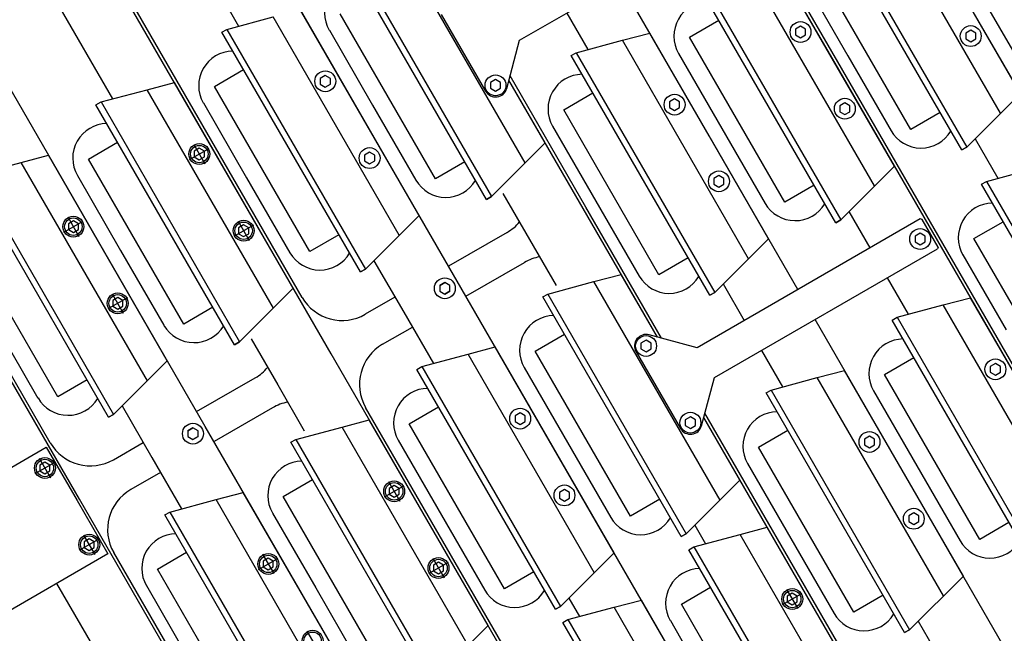
# Model space of a CAD drawing. Extents: x -498 to 142, y -261 to 154.
# Drawn here: x -57 to -46, y -34 to -27 of the extents above; entities that cross this region are included whole.
import ezdxf

# ---------------------------------------------------------------- set-up
doc = ezdxf.new("R2010")
doc.units = 0
doc.header["$MEASUREMENT"] = 0
doc.linetypes.add('CENTER', pattern=[33.684211, 21.052632, -4.210526, 4.210526, -4.210526])
doc.layers.get('0').update_dxf_attribs({"linetype": 'CONTINUOUS'})
doc.layers.add('1', color=7, linetype='CONTINUOUS')

# ---------------------------------------------------------------- blocks, each defined once
blk = doc.blocks.new('STAR_SCTR__OTR_LAYOUT_101592JB', base_point=(0, 0.2))
at = {"color": 5}
for p, q in [((-52.355, -30.027), (-59.404, -17.819)), ((-53.719, -30.815), (-60.979, -18.241)), ((-55.083, -31.602), (-62.554, -18.663)), ((-56.447, -32.39), (-64.128, -19.085)), ((-48.264, -27.665), (-50.742, -23.373)), ((-49.628, -28.453), (-50.589, -26.787)), ((-44.422, -31.17), (-46.9, -26.878)), ((-48.637, -27.263), (-48.692, -27.295)), ((-48.692, -27.295), (-48.692, -27.358)), ((-48.583, -27.295), (-48.637, -27.263)), ((-48.583, -27.358), (-48.583, -27.295)), ((-48.692, -27.358), (-48.637, -27.39)), ((-48.637, -27.39), (-48.583, -27.358)), ((-46.794, -27.307), (-46.848, -27.339)), ((-46.848, -27.339), (-46.848, -27.402)), ((-46.848, -27.402), (-46.794, -27.434)), ((-46.739, -27.339), (-46.794, -27.307)), ((-46.794, -27.434), (-46.739, -27.402)), ((-46.739, -27.402), (-46.739, -27.339)), ((-45.786, -31.957), (-48.264, -27.665)), ((-53.784, -27.798), (-53.839, -27.83)), ((-53.729, -27.83), (-53.784, -27.798)), ((-53.839, -27.83), (-53.839, -27.893)), ((-53.839, -27.893), (-53.784, -27.924)), ((-53.784, -27.924), (-53.729, -27.893)), ((-53.729, -27.893), (-53.729, -27.83)), ((-51.94, -27.842), (-51.995, -27.874)), ((-51.995, -27.874), (-51.995, -27.937)), ((-51.886, -27.874), (-51.94, -27.842)), ((-51.886, -27.937), (-51.886, -27.874)), ((-50.992, -29.24), (-51.795, -27.848)), ((-51.995, -27.937), (-51.94, -27.968)), ((-51.94, -27.968), (-51.886, -27.937)), ((-50.001, -28.051), (-50.056, -28.082)), ((-50.056, -28.082), (-50.056, -28.146)), ((-50.056, -28.146), (-50.001, -28.177)), ((-49.947, -28.082), (-50.001, -28.051)), ((-50.001, -28.177), (-49.947, -28.146)), ((-49.947, -28.146), (-49.947, -28.082)), ((-48.157, -28.095), (-48.212, -28.126)), ((-48.212, -28.126), (-48.212, -28.19)), ((-48.103, -28.126), (-48.157, -28.095)), ((-48.103, -28.19), (-48.103, -28.126)), ((-48.212, -28.19), (-48.157, -28.221)), ((-48.157, -28.221), (-48.103, -28.19)), ((-48.666, -30.118), (-49.628, -28.453)), ((-55.148, -28.586), (-55.203, -28.617)), ((-55.203, -28.617), (-55.203, -28.68)), ((-55.203, -28.68), (-55.148, -28.712)), ((-55.093, -28.617), (-55.148, -28.586)), ((-55.148, -28.712), (-55.093, -28.68)), ((-55.093, -28.68), (-55.093, -28.617)), ((-53.304, -28.63), (-53.359, -28.661)), ((-53.359, -28.661), (-53.359, -28.724)), ((-53.249, -28.661), (-53.304, -28.63)), ((-53.249, -28.724), (-53.249, -28.661)), ((-53.359, -28.724), (-53.304, -28.756)), ((-53.304, -28.756), (-53.249, -28.724)), ((-49.521, -28.882), (-49.576, -28.914)), ((-49.467, -28.914), (-49.521, -28.882)), ((-49.576, -28.914), (-49.576, -28.977)), ((-49.576, -28.977), (-49.521, -29.009)), ((-49.521, -29.009), (-49.467, -28.977)), ((-49.467, -28.977), (-49.467, -28.914)), ((-50.188, -30.632), (-50.992, -29.24)), ((-56.512, -29.373), (-56.566, -29.405)), ((-56.566, -29.405), (-56.566, -29.468)), ((-56.457, -29.405), (-56.512, -29.373)), ((-56.457, -29.468), (-56.457, -29.405)), ((-54.668, -29.417), (-54.723, -29.448)), ((-54.613, -29.448), (-54.668, -29.417)), ((-56.566, -29.468), (-56.512, -29.499)), ((-56.512, -29.499), (-56.457, -29.468)), ((-54.723, -29.448), (-54.723, -29.512)), ((-54.723, -29.512), (-54.668, -29.543)), ((-54.668, -29.543), (-54.613, -29.512)), ((-54.613, -29.512), (-54.613, -29.448)), ((-47.342, -29.507), (-47.397, -29.538)), ((-47.288, -29.538), (-47.342, -29.507)), ((-47.397, -29.538), (-47.397, -29.601)), ((-47.397, -29.601), (-47.342, -29.633)), ((-47.342, -29.633), (-47.288, -29.601)), ((-47.288, -29.601), (-47.288, -29.538)), ((-52.489, -30.041), (-52.544, -30.073)), ((-52.544, -30.073), (-52.489, -30.041)), ((-52.434, -30.073), (-52.489, -30.041)), ((-52.434, -30.073), (-52.489, -30.041)), ((-45.307, -42.236), (-52.355, -30.027)), ((-52.544, -30.073), (-52.544, -30.136)), ((-52.544, -30.073), (-52.544, -30.136)), ((-52.544, -30.136), (-52.489, -30.168)), ((-52.544, -30.136), (-52.489, -30.168)), ((-52.434, -30.136), (-52.489, -30.168)), ((-52.489, -30.168), (-52.434, -30.136)), ((-52.434, -30.136), (-52.434, -30.073)), ((-52.434, -30.136), (-52.434, -30.073)), ((-56.032, -30.204), (-56.086, -30.236)), ((-56.086, -30.236), (-56.086, -30.299)), ((-55.977, -30.236), (-56.032, -30.204)), ((-55.977, -30.299), (-55.977, -30.236)), ((-56.086, -30.299), (-56.032, -30.331)), ((-56.032, -30.331), (-55.977, -30.299)), ((-43.001, -39.93), (-48.479, -30.443)), ((-50.31, -30.666), (-50.365, -30.697)), ((-50.365, -30.697), (-50.365, -30.761)), ((-50.255, -30.697), (-50.31, -30.666)), ((-50.255, -30.761), (-50.255, -30.697)), ((-46.46, -43.389), (-53.719, -30.815)), ((-50.365, -30.761), (-50.31, -30.792)), ((-50.31, -30.792), (-50.255, -30.761)), ((-46.527, -30.919), (-46.582, -30.95)), ((-46.472, -30.95), (-46.527, -30.919)), ((-46.582, -30.95), (-46.582, -31.014)), ((-46.582, -31.014), (-46.527, -31.045)), ((-46.527, -31.045), (-46.472, -31.014)), ((-46.472, -31.014), (-46.472, -30.95)), ((-51.674, -31.453), (-51.729, -31.485)), ((-51.619, -31.485), (-51.674, -31.453)), ((-51.729, -31.485), (-51.729, -31.548)), ((-51.729, -31.548), (-51.674, -31.579)), ((-51.674, -31.579), (-51.619, -31.548)), ((-51.619, -31.548), (-51.619, -31.485)), ((-49.83, -31.497), (-49.885, -31.529)), ((-49.885, -31.529), (-49.885, -31.592)), ((-49.775, -31.529), (-49.83, -31.497)), ((-49.775, -31.592), (-49.775, -31.529)), ((-44.154, -41.083), (-49.685, -31.503)), ((-55.217, -31.616), (-55.271, -31.648)), ((-55.271, -31.648), (-55.217, -31.616)), ((-55.271, -31.648), (-55.271, -31.711)), ((-55.271, -31.648), (-55.271, -31.711)), ((-55.162, -31.648), (-55.217, -31.616)), ((-55.162, -31.648), (-55.217, -31.616)), ((-55.162, -31.711), (-55.162, -31.648)), ((-55.162, -31.711), (-55.162, -31.648)), ((-47.612, -44.542), (-55.083, -31.602)), ((-49.885, -31.592), (-49.83, -31.623)), ((-49.83, -31.623), (-49.775, -31.592)), ((-55.271, -31.711), (-55.217, -31.742)), ((-55.271, -31.711), (-55.217, -31.742)), ((-55.162, -31.711), (-55.217, -31.742)), ((-55.217, -31.742), (-55.162, -31.711)), ((-47.891, -31.706), (-47.946, -31.738)), ((-47.946, -31.738), (-47.946, -31.801)), ((-47.836, -31.738), (-47.891, -31.706)), ((-47.836, -31.801), (-47.836, -31.738)), ((-47.946, -31.801), (-47.891, -31.833)), ((-47.891, -31.833), (-47.836, -31.801)), ((-56.82, -31.988), (-56.875, -32.019)), ((-56.766, -32.019), (-56.82, -31.988)), ((-56.875, -32.019), (-56.875, -32.083)), ((-56.875, -32.083), (-56.82, -32.114)), ((-56.82, -32.114), (-56.766, -32.083)), ((-56.766, -32.083), (-56.766, -32.019)), ((-53.038, -32.241), (-53.092, -32.272)), ((-53.092, -32.272), (-53.092, -32.335)), ((-52.983, -32.272), (-53.038, -32.241)), ((-52.983, -32.335), (-52.983, -32.272)), ((-51.194, -32.285), (-51.249, -32.316)), ((-51.139, -32.316), (-51.194, -32.285)), ((-48.765, -45.694), (-56.447, -32.39)), ((-53.092, -32.335), (-53.038, -32.367)), ((-53.038, -32.367), (-52.983, -32.335)), ((-51.249, -32.316), (-51.249, -32.379)), ((-51.249, -32.379), (-51.194, -32.411)), ((-51.194, -32.411), (-51.139, -32.379)), ((-51.139, -32.379), (-51.139, -32.316)), ((-47.411, -32.538), (-47.466, -32.569)), ((-47.466, -32.569), (-47.466, -32.632)), ((-47.356, -32.569), (-47.411, -32.538)), ((-47.356, -32.632), (-47.356, -32.569)), ((-47.466, -32.632), (-47.411, -32.664)), ((-47.411, -32.664), (-47.356, -32.632)), ((-56.34, -32.819), (-56.395, -32.851)), ((-56.286, -32.851), (-56.34, -32.819)), ((-56.395, -32.851), (-56.395, -32.914)), ((-56.395, -32.914), (-56.34, -32.946)), ((-56.34, -32.946), (-56.286, -32.914)), ((-56.286, -32.914), (-56.286, -32.851)), ((-54.401, -33.028), (-54.456, -33.06)), ((-54.347, -33.06), (-54.401, -33.028)), ((-54.456, -33.06), (-54.456, -33.123)), ((-54.456, -33.123), (-54.401, -33.154)), ((-54.401, -33.154), (-54.347, -33.123)), ((-54.347, -33.123), (-54.347, -33.06)), ((-52.558, -33.072), (-52.612, -33.104)), ((-52.612, -33.104), (-52.612, -33.167)), ((-52.503, -33.104), (-52.558, -33.072)), ((-52.503, -33.167), (-52.503, -33.104)), ((-52.612, -33.167), (-52.558, -33.198)), ((-52.558, -33.198), (-52.503, -33.167)), ((-56.693, -33.302), (-56.177, -34.196)), ((-48.727, -33.407), (-48.782, -33.439)), ((-48.782, -33.439), (-48.782, -33.502)), ((-48.672, -33.439), (-48.727, -33.407)), ((-48.672, -33.502), (-48.672, -33.439)), ((-48.782, -33.502), (-48.727, -33.534)), ((-48.727, -33.534), (-48.672, -33.502))]:
    blk.add_line(p, q, dxfattribs=at)
at = {"color": 7}
for p, q in [((-54.034, -30.203), (-60.687, -18.68)), ((-56.762, -31.778), (-63.836, -19.524)), ((-48.235, -27.649), (-50.713, -23.356)), ((-48.594, -26.773), (-48.125, -27.584)), ((-46.761, -26.797), (-46.293, -27.609)), ((-53.74, -27.308), (-53.272, -28.119)), ((-49.958, -27.56), (-49.489, -28.372)), ((-48.125, -27.584), (-47.657, -28.396)), ((-45.757, -31.941), (-48.235, -27.649)), ((-50.963, -29.223), (-51.783, -27.802)), ((-55.104, -28.095), (-54.636, -28.907)), ((-53.272, -28.119), (-52.803, -28.931)), ((-51.322, -28.347), (-50.853, -29.159)), ((-49.489, -28.372), (-49.02, -29.184)), ((-56.468, -28.882), (-56, -29.693)), ((-54.636, -28.907), (-54.167, -29.719)), ((-50.853, -29.159), (-50.384, -29.971)), ((-50.142, -30.644), (-50.963, -29.223)), ((-51.814, -29.498), (-52.449, -29.865)), ((-56, -29.693), (-55.531, -30.505)), ((-46.879, -29.743), (-46.41, -30.555)), ((-52.262, -30.19), (-51.627, -29.823)), ((-53.029, -30.2), (-53.351, -30.386)), ((-57.364, -30.481), (-56.895, -31.293)), ((-53.164, -30.711), (-52.841, -30.525)), ((-51.63, -30.963), (-51.161, -31.775)), ((-55.177, -31.44), (-54.542, -31.073)), ((-47.847, -31.216), (-47.378, -32.028)), ((-54.354, -31.398), (-54.989, -31.765)), ((-46.694, -42.916), (-53.347, -31.394)), ((-44.388, -40.61), (-49.673, -31.457)), ((-56.079, -31.961), (-55.757, -31.775)), ((-52.994, -31.75), (-52.056, -33.374)), ((-51.161, -31.775), (-50.692, -32.587)), ((-49.211, -32.003), (-48.742, -32.815)), ((-47.378, -32.028), (-46.91, -32.84)), ((-55.569, -32.099), (-55.891, -32.285)), ((-54.357, -32.539), (-53.888, -33.35)), ((-48.742, -32.815), (-48.274, -33.627)), ((-49, -45.222), (-56.074, -32.968)), ((-55.721, -33.326), (-55.252, -34.138)), ((-53.888, -33.35), (-53.42, -34.162)), ((-50.047, -33.704), (-49.579, -34.516))]:
    blk.add_line(p, q, dxfattribs=at)
at = {"color": 1}
for p, q in [((-46.257, -27.993), (-47.544, -25.763)), ((-46.892, -28.605), (-48.392, -26.007)), ((-48.338, -25.976), (-46.838, -28.574)), ((-52.039, -29.14), (-53.539, -26.542)), ((-53.485, -26.511), (-51.985, -29.109)), ((-47.62, -28.78), (-48.908, -26.551)), ((-47.442, -28.383), (-48.475, -26.595)), ((-48.256, -29.393), (-49.756, -26.795)), ((-49.702, -26.763), (-48.202, -29.361)), ((-52.767, -29.315), (-54.054, -27.085)), ((-52.589, -28.918), (-53.621, -27.129)), ((-49.838, -27.382), (-49.522, -27.2)), ((-54.903, -27.329), (-54.849, -27.298)), ((-53.403, -29.927), (-54.903, -27.329)), ((-54.849, -27.298), (-53.349, -29.896)), ((-48.984, -29.567), (-50.271, -27.338)), ((-48.806, -29.17), (-49.838, -27.382)), ((-51.12, -27.582), (-51.066, -27.551)), ((-49.62, -30.18), (-51.12, -27.582)), ((-51.066, -27.551), (-49.566, -30.149)), ((-54.985, -27.917), (-54.669, -27.734)), ((-54.131, -30.102), (-55.418, -27.873)), ((-53.953, -29.705), (-54.985, -27.917)), ((-51.403, -28.527), (-51.795, -27.848)), ((-51.202, -28.169), (-50.886, -27.987)), ((-46.838, -28.574), (-46.257, -27.993)), ((-56.267, -28.117), (-56.212, -28.085)), ((-54.767, -30.715), (-56.267, -28.117)), ((-56.212, -28.085), (-54.712, -30.684)), ((-50.17, -29.958), (-51.202, -28.169)), ((-47.126, -28.2), (-47.442, -28.383)), ((-56.349, -28.704), (-56.033, -28.522)), ((-51.985, -29.109), (-51.403, -28.527)), ((-46.892, -28.605), (-46.838, -28.574)), ((-46.838, -28.574), (-46.892, -28.605)), ((-55.495, -30.889), (-56.782, -28.66)), ((-55.316, -30.492), (-56.349, -28.704)), ((-52.273, -28.735), (-52.589, -28.918)), ((-48.202, -29.361), (-47.62, -28.78)), ((-57.576, -28.873), (-56.076, -31.471)), ((-56.13, -31.502), (-57.63, -28.904)), ((-48.49, -28.988), (-48.806, -29.17)), ((-46.678, -28.977), (-46.624, -28.946)), ((-46.678, -28.977), (-46.624, -28.946)), ((-45.178, -31.575), (-46.678, -28.977)), ((-46.624, -28.946), (-45.124, -31.544)), ((-52.039, -29.14), (-51.985, -29.109)), ((-51.985, -29.109), (-52.039, -29.14)), ((-53.349, -29.896), (-52.767, -29.315)), ((-48.256, -29.393), (-48.202, -29.361)), ((-48.202, -29.361), (-48.256, -29.393)), ((-46.76, -29.564), (-46.444, -29.382)), ((-56.68, -31.28), (-57.713, -29.492)), ((-53.636, -29.523), (-53.953, -29.705)), ((-49.566, -30.149), (-48.984, -29.567)), ((-45.728, -31.353), (-46.76, -29.564)), ((-49.854, -29.775), (-50.17, -29.958)), ((-53.403, -29.927), (-53.349, -29.896)), ((-53.349, -29.896), (-53.403, -29.927)), ((-50.188, -30.632), (-50.58, -29.953)), ((-54.712, -30.684), (-54.131, -30.102)), ((-51.429, -30.197), (-51.374, -30.166)), ((-51.374, -30.166), (-49.874, -32.764)), ((-49.62, -30.18), (-49.566, -30.149)), ((-49.566, -30.149), (-49.62, -30.18)), ((-49.929, -32.795), (-51.429, -30.197)), ((-45.786, -31.957), (-46.797, -30.206)), ((-55, -30.31), (-55.316, -30.492)), ((-47.646, -30.45), (-47.592, -30.418)), ((-46.146, -33.048), (-47.646, -30.45)), ((-47.592, -30.418), (-46.092, -33.017)), ((-54.767, -30.715), (-54.712, -30.684)), ((-54.712, -30.684), (-54.767, -30.715)), ((-51.511, -30.784), (-51.195, -30.602)), ((-50.657, -32.97), (-51.944, -30.74)), ((-50.478, -32.573), (-51.511, -30.784)), ((-56.076, -31.471), (-55.495, -30.889)), ((-47.728, -31.037), (-47.412, -30.855)), ((-52.792, -30.984), (-52.738, -30.953)), ((-51.292, -33.582), (-52.792, -30.984)), ((-52.738, -30.953), (-51.238, -33.551)), ((-46.874, -33.222), (-48.161, -30.993)), ((-56.364, -31.097), (-56.68, -31.28)), ((-46.696, -32.825), (-47.728, -31.037)), ((-49.01, -31.237), (-48.956, -31.206)), ((-47.51, -33.835), (-49.01, -31.237)), ((-48.956, -31.206), (-47.456, -33.804)), ((-52.875, -31.572), (-52.559, -31.389)), ((-56.13, -31.502), (-56.076, -31.471)), ((-56.076, -31.471), (-56.13, -31.502)), ((-52.021, -33.757), (-53.308, -31.528)), ((-49.293, -32.182), (-49.685, -31.503)), ((-51.842, -33.36), (-52.875, -31.572)), ((-49.092, -31.824), (-48.776, -31.642)), ((-54.156, -31.772), (-54.102, -31.741)), ((-52.656, -34.37), (-54.156, -31.772)), ((-54.102, -31.741), (-52.602, -34.339)), ((-48.06, -33.613), (-49.092, -31.824)), ((-54.239, -32.359), (-53.923, -32.177)), ((-49.874, -32.764), (-49.293, -32.182)), ((-53.384, -34.544), (-54.672, -32.315)), ((-53.206, -34.147), (-54.239, -32.359)), ((-50.162, -32.39), (-50.478, -32.573)), ((-55.52, -32.559), (-55.466, -32.528)), ((-54.02, -35.157), (-55.52, -32.559)), ((-55.466, -32.528), (-53.966, -35.126)), ((-47.71, -34.924), (-48.997, -32.694)), ((-46.38, -32.643), (-46.696, -32.825)), ((-49.929, -32.795), (-49.874, -32.764)), ((-49.874, -32.764), (-49.929, -32.795)), ((-49.846, -32.938), (-49.792, -32.907)), ((-48.346, -35.536), (-49.846, -32.938)), ((-49.792, -32.907), (-48.292, -35.505)), ((-55.602, -33.147), (-55.286, -32.964)), ((-51.238, -33.551), (-50.657, -32.97)), ((-54.57, -34.935), (-55.602, -33.147)), ((-51.526, -33.178), (-51.842, -33.36)), ((-47.456, -33.804), (-46.874, -33.222)), ((-49.928, -33.526), (-49.612, -33.343)), ((-47.743, -33.43), (-48.06, -33.613)), ((-51.292, -33.582), (-51.238, -33.551)), ((-51.238, -33.551), (-51.292, -33.582)), ((-49.074, -35.711), (-50.361, -33.482)), ((-48.896, -35.314), (-49.928, -33.526)), ((-52.602, -34.339), (-52.021, -33.757)), ((-51.21, -33.726), (-51.156, -33.694)), ((-49.71, -36.324), (-51.21, -33.726)), ((-51.156, -33.694), (-49.656, -36.292)), ((-47.51, -33.835), (-47.456, -33.804)), ((-47.456, -33.804), (-47.51, -33.835))]:
    blk.add_line(p, q, dxfattribs=at)
at = {"color": 5, "linetype": 'CENTER'}
for p, q in [((-55.208, -28.544), (-55.087, -28.754)), ((-55.253, -28.709), (-55.043, -28.588)), ((-56.617, -29.497), (-56.407, -29.376)), ((-56.572, -29.331), (-56.451, -29.541)), ((-54.563, -29.42), (-54.773, -29.541)), ((-54.728, -29.375), (-54.607, -29.585)), ((-56.092, -30.163), (-55.971, -30.372)), ((-55.927, -30.207), (-56.137, -30.328)), ((-56.881, -31.946), (-56.76, -32.156)), ((-56.925, -32.112), (-56.716, -31.99)), ((-53.098, -32.199), (-52.977, -32.409)), ((-53.142, -32.364), (-52.933, -32.243)), ((-56.236, -32.822), (-56.445, -32.943)), ((-56.401, -32.778), (-56.28, -32.987)), ((-54.506, -33.152), (-54.297, -33.031)), ((-54.462, -32.986), (-54.341, -33.196)), ((-52.618, -33.03), (-52.497, -33.24)), ((-52.453, -33.075), (-52.662, -33.196)), ((-48.788, -33.366), (-48.667, -33.575)), ((-48.832, -33.531), (-48.622, -33.41)), ((-53.982, -33.818), (-53.861, -34.027))]:
    blk.add_line(p, q, dxfattribs=at)
at = {"color": 5}
for centre, radius in [((-48.637, -27.327), 0.113), ((-46.794, -27.371), 0.113), ((-53.784, -27.861), 0.113), ((-51.94, -27.905), 0.113), ((-50.001, -28.114), 0.113), ((-48.157, -28.158), 0.113), ((-55.148, -28.649), 0.113), ((-55.148, -28.649), 0.0942), ((-53.304, -28.693), 0.113), ((-49.521, -28.945), 0.113), ((-56.512, -29.436), 0.113), ((-56.512, -29.436), 0.0942), ((-54.668, -29.48), 0.113), ((-54.668, -29.48), 0.0942), ((-47.342, -29.57), 0.113), ((-52.489, -30.104), 0.113), ((-52.489, -30.104), 0.113), ((-56.032, -30.267), 0.113), ((-56.032, -30.267), 0.0942), ((-50.31, -30.729), 0.113), ((-46.527, -30.982), 0.113), ((-51.674, -31.516), 0.113), ((-49.83, -31.56), 0.113), ((-55.217, -31.679), 0.113), ((-55.217, -31.679), 0.113), ((-47.891, -31.769), 0.113), ((-56.82, -32.051), 0.113), ((-56.82, -32.051), 0.0942), ((-53.038, -32.304), 0.113), ((-53.038, -32.304), 0.0942), ((-51.194, -32.348), 0.113), ((-47.411, -32.601), 0.113), ((-56.34, -32.882), 0.113), ((-56.34, -32.882), 0.0942), ((-54.401, -33.091), 0.113), ((-54.401, -33.091), 0.0942), ((-52.558, -33.135), 0.113), ((-52.558, -33.135), 0.0942), ((-48.727, -33.471), 0.113), ((-48.727, -33.471), 0.0942), ((-53.921, -33.923), 0.113), ((-53.921, -33.923), 0.0942)]:
    blk.add_circle(centre, radius, dxfattribs=at)
at = {"color": 7}
for centre, radius, start, end in [((-53.416, -27.12), 0.375, 90.9127, 210), ((-49.633, -27.372), 0.375, 90.9127, 210), ((-54.78, -27.908), 0.375, 90.8783, 210), ((-50.997, -28.16), 0.375, 90.8783, 210), ((-56.144, -28.694), 0.375, 90.9127, 210), ((-47.332, -28.209), 0.375, 210, 329.1217), ((-52.478, -28.744), 0.375, 210, 329.0873), ((-48.696, -28.996), 0.375, 210, 329.0873), ((-46.554, -29.556), 0.375, 90.8783, 210), ((-52.064, -29.065), 0.5, 300, 320.1471), ((-53.842, -29.531), 0.375, 210, 329.1217), ((-51.377, -30.256), 0.5, 99.8529, 120), ((-50.06, -29.784), 0.375, 210, 329.1217), ((-53.601, -29.953), 0.5, 210, 300), ((-51.305, -30.775), 0.375, 90.9127, 210), ((-55.206, -30.318), 0.375, 210, 329.0873), ((-47.522, -31.028), 0.375, 90.9127, 210), ((-52.914, -31.144), 0.5, 120, 210), ((-54.792, -30.64), 0.5, 300, 320.1471), ((-52.669, -31.563), 0.375, 90.8783, 210), ((-56.57, -31.105), 0.375, 210, 329.1217), ((-54.104, -31.831), 0.5, 99.8529, 120), ((-48.886, -31.816), 0.375, 90.8783, 210), ((-56.329, -31.528), 0.5, 210, 300), ((-54.032, -32.351), 0.375, 90.9127, 210), ((-55.641, -32.718), 0.5, 120, 210), ((-50.368, -32.399), 0.375, 210, 329.0873), ((-55.396, -33.139), 0.375, 90.8783, 210), ((-46.585, -32.652), 0.375, 210, 329.0873), ((-49.723, -33.516), 0.375, 90.9127, 210), ((-51.732, -33.187), 0.375, 210, 329.1217), ((-47.949, -33.44), 0.375, 210, 329.1217)]:
    blk.add_arc(centre, radius, start, end, dxfattribs=at)
at = {"layer": '1', "color": 1}
for p, q in [((-46.472, -28.208), (-47.838, -25.842)), ((-51.619, -28.743), (-52.985, -26.377)), ((-47.836, -28.995), (-49.202, -26.629)), ((-54.849, -27.298), (-54.349, -27.164)), ((-52.983, -29.53), (-54.349, -27.164)), ((-50.566, -27.417), (-50.271, -27.338)), ((-51.066, -27.551), (-50.566, -27.417)), ((-49.2, -29.783), (-50.566, -27.417)), ((-55.712, -27.952), (-55.418, -27.873)), ((-56.212, -28.085), (-55.712, -27.952)), ((-54.346, -30.318), (-55.712, -27.952)), ((-57.076, -28.739), (-56.782, -28.66)), ((-57.576, -28.873), (-57.076, -28.739)), ((-55.71, -31.105), (-57.076, -28.739)), ((-46.624, -28.946), (-46.124, -28.812)), ((-50.874, -30.032), (-50.58, -29.953)), ((-51.374, -30.166), (-50.874, -30.032)), ((-49.508, -32.398), (-50.874, -30.032)), ((-47.092, -30.284), (-46.797, -30.206)), ((-47.592, -30.418), (-47.092, -30.284)), ((-45.726, -32.65), (-47.092, -30.284)), ((-52.238, -30.819), (-51.944, -30.74)), ((-52.738, -30.953), (-52.238, -30.819)), ((-50.872, -33.185), (-52.238, -30.819)), ((-48.456, -31.072), (-48.161, -30.993)), ((-48.956, -31.206), (-48.456, -31.072)), ((-47.09, -33.438), (-48.456, -31.072)), ((-53.602, -31.607), (-53.308, -31.528)), ((-54.102, -31.741), (-53.602, -31.607)), ((-52.236, -33.973), (-53.602, -31.607)), ((-55.466, -32.528), (-54.966, -32.394)), ((-54.966, -32.394), (-54.672, -32.315)), ((-53.6, -34.76), (-54.966, -32.394)), ((-49.292, -32.773), (-48.997, -32.694)), ((-49.792, -32.907), (-49.292, -32.773)), ((-47.926, -35.139), (-49.292, -32.773)), ((-51.156, -33.694), (-50.656, -33.56)), ((-50.656, -33.56), (-50.361, -33.482)), ((-49.29, -35.926), (-50.656, -33.56))]:
    blk.add_line(p, q, dxfattribs=at)
at = {"layer": '1', "color": 5}
for p, q in [((-51.68, -27.417), (-49.264, -26.022)), ((-56.697, -26.995), (-56.087, -28.052)), ((-54.84, -27.063), (-54.724, -27.265)), ((-52.528, -27.136), (-52.048, -27.968)), ((-51.169, -27.122), (-50.941, -27.517)), ((-51.819, -27.938), (-51.68, -27.417)), ((-46.747, -28.483), (-46.499, -28.912)), ((-51.86, -29.075), (-51.571, -29.575)), ((-47.882, -29.665), (-48.111, -29.27)), ((-47.341, -29.352), (-49.757, -30.748)), ((-47.32, -29.358), (-47.341, -29.352)), ((-47.148, -29.657), (-47.32, -29.358)), ((-51.571, -29.575), (-51.283, -30.074)), ((-49.57, -31.072), (-47.153, -29.677)), ((-47.148, -29.657), (-47.153, -29.677)), ((-53.257, -29.805), (-52.935, -30.362)), ((-49.474, -30.057), (-49.246, -30.452)), ((-47.467, -30.385), (-47.695, -29.99)), ((-52.935, -30.362), (-52.613, -30.92)), ((-54.587, -30.65), (-54.299, -31.15)), ((-49.757, -30.748), (-50.278, -30.608)), ((-50.418, -30.791), (-49.938, -31.623)), ((-49.059, -30.777), (-48.831, -31.171)), ((-49.709, -31.593), (-49.57, -31.072)), ((-54.299, -31.15), (-54.011, -31.649)), ((-55.985, -31.379), (-55.663, -31.937)), ((-58.386, -32.739), (-56.806, -31.826)), ((-56.806, -31.826), (-56.472, -32.404)), ((-55.663, -31.937), (-55.341, -32.494)), ((-56.472, -32.404), (-56.138, -32.982)), ((-49.783, -32.672), (-49.667, -32.873)), ((-56.138, -32.982), (-57.719, -33.895)), ((-51.147, -33.46), (-51.031, -33.66)), ((-47.364, -33.712), (-47.116, -34.141))]:
    blk.add_line(p, q, dxfattribs=at)
for centre, start, end in [((-51.94, -27.905), 210, 345), ((-50.31, -30.729), 75, 210), ((-49.83, -31.56), 210, 345)]:
    blk.add_arc(centre, 0.125, start, end, dxfattribs=at)
blk = doc.blocks.new('STAR_TPC_UTILITIES_4-6-93', base_point=(20.587, 300.391))
at = {"color": 7}
blk.add_arc((0, 0.2), 80.608, 172.20092, 225, dxfattribs=at)

msp = doc.modelspace()

# ---------------------------------------------------------------- block references
for name, p in [('STAR_TPC_UTILITIES_4-6-93', (20.587, 300.391)), ('STAR_SCTR__OTR_LAYOUT_101592JB', (0, 0.2))]:
    msp.add_blockref(name, p)

doc.saveas('drawing.dxf')
